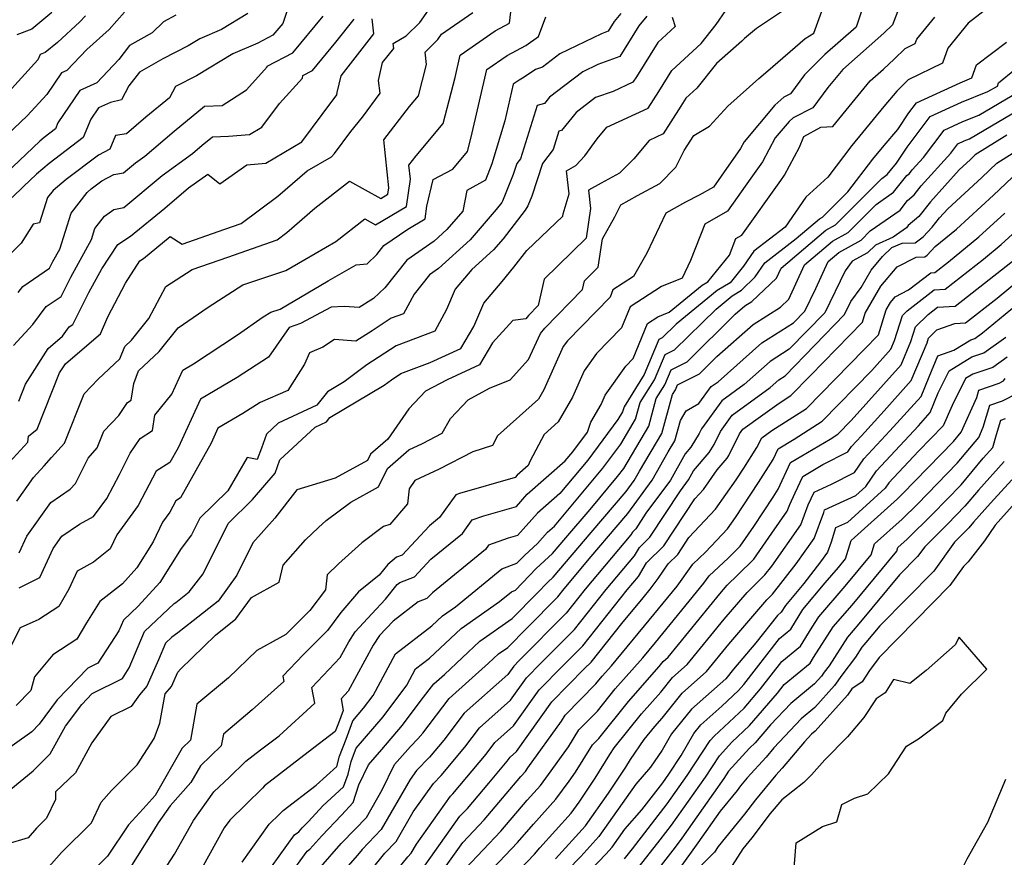
# Model space of a CAD drawing. Extents: x 2092734 to 2097826, y 2879433 to 2882694.
# Drawn here: x 2095240 to 2095432, y 2879711 to 2879875 of the extents above; entities that cross this region are included whole.
import ezdxf

# ---------------------------------------------------------------- set-up
doc = ezdxf.new("R2010")
doc.units = 0

msp = doc.modelspace()

# ---------------------------------------------------------------- linework, layer by layer
at = {"layer": 'Unknown_Line_Type', "color": 0}
for points in [[(2095294.89, 2879884.63, 3306), (2095291.35, 2879874.01, 3306), (2095289.45, 2879871.72, 3306), (2095286.5, 2879870.18, 3306), (2095281.62, 2879868.1, 3306), (2095274.52, 2879863.8, 3306), (2095270.41, 2879861.67, 3306), (2095269.2, 2879859.46, 3306), (2095264.61, 2879855.66, 3306), (2095260.8, 2879852.43, 3306), (2095258.64, 2879852.1, 3306), (2095257.53, 2879849.41, 3306), (2095255.34, 2879848.28, 3306), (2095249, 2879843.48, 3306), (2095246.47, 2879841.35, 3306), (2095245.39, 2879839.95, 3306), (2095243.81, 2879835.04, 3306), (2095242.56, 2879834.76, 3306), (2095240.19, 2879831.04, 3306), (2095237.06, 2879827.9, 3306)], [(2095243.22, 2879706.32, 3280), (2095248.11, 2879711.86, 3280), (2095253.94, 2879717.68, 3280), (2095255.89, 2879721.71, 3280), (2095257.88, 2879724.02, 3280), (2095262.92, 2879729.06, 3280), (2095266.19, 2879734.21, 3280), (2095267.35, 2879737.19, 3280), (2095268.36, 2879742.92, 3280), (2095269.58, 2879744.35, 3280), (2095270.83, 2879747.15, 3280), (2095271.35, 2879747.73, 3280), (2095278.21, 2879754.42, 3280), (2095282.22, 2879757.61, 3280), (2095285.25, 2879761.76, 3280), (2095290.64, 2879764.76, 3280), (2095291.42, 2879768.08, 3280), (2095295.78, 2879773.01, 3280), (2095298.34, 2879775.46, 3280), (2095299.83, 2879776.81, 3280), (2095304.67, 2879780.43, 3280), (2095310.05, 2879783.41, 3280), (2095311.82, 2879787, 3280), (2095316.03, 2879790.66, 3280), (2095318.68, 2879791.88, 3280), (2095322.55, 2879793.88, 3280), (2095324.17, 2879796.78, 3280), (2095327.61, 2879800.44, 3280), (2095331.78, 2879802.66, 3280), (2095335.81, 2879804.29, 3280), (2095339.38, 2879808.31, 3280), (2095341.73, 2879813.39, 3280), (2095342.57, 2879814.44, 3280), (2095349.95, 2879821.99, 3280), (2095350.34, 2879823.7, 3280), (2095353.05, 2879826.35, 3280), (2095353.88, 2879831.88, 3280), (2095356.32, 2879836.19, 3280), (2095357.45, 2879838.57, 3280), (2095360.69, 2879840.38, 3280), (2095365.06, 2879842.71, 3280), (2095368.19, 2879845.91, 3280), (2095369.87, 2879849.18, 3280), (2095371.72, 2879852.07, 3280), (2095374.77, 2879853.92, 3280), (2095378.4, 2879857.82, 3280), (2095384.47, 2879863.22, 3280), (2095386.17, 2879864.75, 3280), (2095393.53, 2879871.04, 3280), (2095395.17, 2879872.12, 3280), (2095398.59, 2879881.49, 3280)], [(2095405.14, 2879878.34, 3278), (2095403.45, 2879873.28, 3278), (2095397.36, 2879867.92, 3278), (2095393.34, 2879863.94, 3278), (2095390.62, 2879860.25, 3278), (2095389.32, 2879859.59, 3278), (2095387.54, 2879858.05, 3278), (2095381.57, 2879850.89, 3278), (2095380.87, 2879849.56, 3278), (2095377.1, 2879844.17, 3278), (2095375.56, 2879842.01, 3278), (2095372.76, 2879840.41, 3278), (2095370.11, 2879839.06, 3278), (2095366.27, 2879836.92, 3278), (2095362.56, 2879829.12, 3278), (2095359.95, 2879824.52, 3278), (2095355.92, 2879821.89, 3278), (2095355.36, 2879820.51, 3278), (2095347.01, 2879811.95, 3278), (2095346.2, 2879810.81, 3278), (2095342.43, 2879802.38, 3278), (2095341.36, 2879800.52, 3278), (2095333.33, 2879793.35, 3278), (2095332.37, 2879791.51, 3278), (2095328.51, 2879790.23, 3278), (2095321.96, 2879786.84, 3278), (2095317.18, 2879784.65, 3278), (2095316.07, 2879783, 3278), (2095315.78, 2879780.08, 3278), (2095312.29, 2879776, 3278), (2095311.04, 2879775.62, 3278), (2095306.8, 2879772.45, 3278), (2095302.27, 2879768.33, 3278), (2095300.02, 2879766.18, 3278), (2095299.69, 2879763.27, 3278), (2095296.65, 2879759.19, 3278), (2095291.94, 2879754.52, 3278), (2095290.76, 2879753.85, 3278), (2095286.32, 2879751.41, 3278), (2095280.78, 2879746.05, 3278), (2095274.59, 2879740.88, 3278), (2095273.31, 2879733.84, 3278), (2095271.71, 2879732.31, 3278), (2095266.4, 2879723.04, 3278), (2095264.09, 2879720.43, 3278), (2095261.18, 2879717.33, 3278), (2095257.09, 2879711.19, 3278), (2095252.98, 2879707.08, 3278)], [(2095412.43, 2879878.51, 3276), (2095410.6, 2879873.75, 3276), (2095408.86, 2879872.14, 3276), (2095400.86, 2879865.03, 3276), (2095397.93, 2879861.47, 3276), (2095395, 2879857.49, 3276), (2095391.15, 2879855.56, 3276), (2095390.35, 2879854.87, 3276), (2095387.66, 2879851.64, 3276), (2095385.17, 2879846.97, 3276), (2095382.91, 2879843.74, 3276), (2095378.32, 2879837.3, 3276), (2095373.88, 2879834.75, 3276), (2095371.09, 2879827.68, 3276), (2095369.42, 2879824.2, 3276), (2095365.39, 2879822.6, 3276), (2095359.28, 2879818.61, 3276), (2095357.62, 2879814.5, 3276), (2095352.71, 2879809.47, 3276), (2095350.31, 2879806.06, 3276), (2095348.02, 2879800.94, 3276), (2095345.22, 2879796.08, 3276), (2095342.44, 2879793.6, 3276), (2095339.75, 2879788.51, 3276), (2095339.35, 2879787.55, 3276), (2095337.19, 2879785.66, 3276), (2095336.82, 2879785.25, 3276), (2095325.9, 2879782.1, 3276), (2095325.21, 2879781.85, 3276), (2095322.02, 2879777.39, 3276), (2095320.03, 2879775.77, 3276), (2095314.68, 2879770.05, 3276), (2095313.58, 2879769.64, 3276), (2095311.91, 2879768.24, 3276), (2095310.23, 2879766.13, 3276), (2095306.2, 2879762.86, 3276), (2095302.75, 2879758.81, 3276), (2095300.14, 2879755.29, 3276), (2095295.34, 2879750.54, 3276), (2095291.4, 2879746.39, 3276), (2095291.59, 2879745.34, 3276), (2095285.39, 2879739.76, 3276), (2095279.76, 2879735.05, 3276), (2095279.33, 2879732.72, 3276), (2095275.3, 2879728.87, 3276), (2095273.42, 2879725.6, 3276), (2095269.35, 2879720.99, 3276), (2095267, 2879717.71, 3276), (2095266.12, 2879716.16, 3276), (2095259.71, 2879706.03, 3276)], [(2095260.4, 2879876.21, 3312), (2095257.4, 2879872.84, 3312), (2095253.05, 2879868.89, 3312), (2095249.17, 2879864.83, 3312), (2095248.08, 2879864.33, 3312), (2095245.21, 2879860.13, 3312), (2095241.38, 2879855.92, 3312), (2095236.22, 2879851.08, 3312)], [(2095237.23, 2879787.47, 3298), (2095241.53, 2879792.13, 3298), (2095241.66, 2879793.31, 3298), (2095243.37, 2879794.66, 3298), (2095247.74, 2879805.66, 3298), (2095248.87, 2879807.43, 3298), (2095250.31, 2879808.71, 3298), (2095255.72, 2879813.34, 3298), (2095257.16, 2879816.61, 3298), (2095260.59, 2879823.25, 3298), (2095263.39, 2879827.59, 3298), (2095264.11, 2879828.06, 3298), (2095269.34, 2879832.34, 3298), (2095271.71, 2879830.88, 3298), (2095280.03, 2879833.78, 3298), (2095283.23, 2879834.9, 3298), (2095290.43, 2879840.24, 3298), (2095296.11, 2879845.17, 3298), (2095300.87, 2879847.93, 3298), (2095301.51, 2879848.61, 3298), (2095304.65, 2879852.89, 3298), (2095306.94, 2879855.69, 3298), (2095310.43, 2879860.39, 3298), (2095310.1, 2879862.88, 3298), (2095310.89, 2879866.37, 3298), (2095313.05, 2879869.12, 3298), (2095312.94, 2879870.1, 3298), (2095315.5, 2879871.6, 3298), (2095318.14, 2879874.19, 3298), (2095320.32, 2879877.26, 3298)], [(2095391.44, 2879877.99, 3282), (2095383.97, 2879873.05, 3282), (2095381.65, 2879871.06, 3282), (2095381.11, 2879870.58, 3282), (2095376.16, 2879866.18, 3282), (2095372.3, 2879861.34, 3282), (2095370.18, 2879859.39, 3282), (2095369.22, 2879857.87, 3282), (2095365.74, 2879852.41, 3282), (2095362.97, 2879851.13, 3282), (2095359.99, 2879847.56, 3282), (2095357.21, 2879844.71, 3282), (2095353.59, 2879842.78, 3282), (2095351.16, 2879841.42, 3282), (2095351.56, 2879837.85, 3282), (2095350.69, 2879832.03, 3282), (2095342.49, 2879824.04, 3282), (2095341.31, 2879818.86, 3282), (2095339.42, 2879816.92, 3282), (2095338.87, 2879816.24, 3282), (2095336.34, 2879815.91, 3282), (2095332.39, 2879811.57, 3282), (2095329.8, 2879807.24, 3282), (2095323.51, 2879804.35, 3282), (2095319.29, 2879802.1, 3282), (2095316.03, 2879798.62, 3282), (2095311.92, 2879792.7, 3282), (2095308.54, 2879789.76, 3282), (2095307.94, 2879788.55, 3282), (2095301.64, 2879785.06, 3282), (2095294.09, 2879782.8, 3282), (2095289.8, 2879777.28, 3282), (2095285.53, 2879772.44, 3282), (2095282.38, 2879766.1, 3282), (2095278.71, 2879761.06, 3282), (2095273.84, 2879757.18, 3282), (2095270.88, 2879754.86, 3282), (2095269.67, 2879753.98, 3282), (2095268.46, 2879752.83, 3282), (2095267.08, 2879749.55, 3282), (2095264.78, 2879744.42, 3282), (2095263.36, 2879742.75, 3282), (2095261.73, 2879740.47, 3282), (2095257.78, 2879738.51, 3282), (2095254.02, 2879733.34, 3282), (2095250.81, 2879727.49, 3282), (2095246.96, 2879723.73, 3282), (2095246.95, 2879722.25, 3282), (2095245.19, 2879718.6, 3282), (2095243.23, 2879716.65, 3282), (2095241.59, 2879714.78, 3282), (2095237.25, 2879713.47, 3282)], [(2095238.22, 2879724.26, 3284), (2095242.56, 2879727.88, 3284), (2095245.92, 2879731.16, 3284), (2095248.91, 2879736.62, 3284), (2095252.07, 2879740.84, 3284), (2095254.13, 2879742.98, 3284), (2095260, 2879745.93, 3284), (2095261.36, 2879748.02, 3284), (2095264.34, 2879755.08, 3284), (2095270.12, 2879760.58, 3284), (2095270.43, 2879760.81, 3284), (2095273.07, 2879762.89, 3284), (2095275.77, 2879766.41, 3284), (2095280.71, 2879776.25, 3284), (2095285.45, 2879780.92, 3284), (2095289.88, 2879786.06, 3284), (2095290.82, 2879788.65, 3284), (2095297.67, 2879795.09, 3284), (2095299.93, 2879796.14, 3284), (2095300.55, 2879796.93, 3284), (2095311.22, 2879803.3, 3284), (2095312.64, 2879804.35, 3284), (2095314.48, 2879805.55, 3284), (2095320.17, 2879807.7, 3284), (2095326.18, 2879810.46, 3284), (2095328.72, 2879814.72, 3284), (2095330.68, 2879819.29, 3284), (2095334.26, 2879823.53, 3284), (2095336.51, 2879826.35, 3284), (2095339.11, 2879829.62, 3284), (2095346.11, 2879836.3, 3284), (2095346.21, 2879836.76, 3284), (2095347.35, 2879840.67, 3284), (2095346.85, 2879845.2, 3284), (2095348.68, 2879846.22, 3284), (2095350.42, 2879848.12, 3284), (2095352.84, 2879851.46, 3284), (2095354.74, 2879853.75, 3284), (2095362.79, 2879857.46, 3284), (2095364.87, 2879860.73, 3284), (2095367.45, 2879864.84, 3284), (2095373.16, 2879870.08, 3284), (2095376.13, 2879873.79, 3284), (2095377.96, 2879876.53, 3284)], [(2095239.34, 2879780.59, 3296), (2095242.6, 2879785.24, 3296), (2095244.69, 2879787.5, 3296), (2095246.18, 2879789.15, 3296), (2095248.66, 2879791.91, 3296), (2095252.55, 2879801.59, 3296), (2095255.25, 2879804.45, 3296), (2095259.54, 2879808.46, 3296), (2095260.46, 2879810.84, 3296), (2095261.79, 2879812.11, 3296), (2095265.2, 2879816.29, 3296), (2095268.53, 2879822.58, 3296), (2095273.65, 2879825.9, 3296), (2095280.6, 2879828.32, 3296), (2095290.25, 2879831.72, 3296), (2095292.14, 2879833.12, 3296), (2095297.64, 2879837.9, 3296), (2095304.38, 2879843.18, 3296), (2095310.53, 2879839.8, 3296), (2095311.92, 2879840.62, 3296), (2095312.09, 2879841.85, 3296), (2095311.14, 2879851.24, 3296), (2095316.12, 2879857.75, 3296), (2095317.9, 2879859.89, 3296), (2095319.49, 2879865.97, 3296), (2095319.2, 2879868.42, 3296), (2095321.69, 2879870.86, 3296), (2095322.42, 2879871.89, 3296), (2095328.54, 2879876.15, 3296)], [(2095246.19, 2879876.16, 3316), (2095242.3, 2879872.91, 3316), (2095239.36, 2879871.81, 3316)], [(2095239.83, 2879770.5, 3294), (2095241.34, 2879773.75, 3294), (2095245.99, 2879780.31, 3294), (2095249.81, 2879782.92, 3294), (2095250.83, 2879784.05, 3294), (2095253.3, 2879789.02, 3294), (2095255.1, 2879791.03, 3294), (2095256.41, 2879794.28, 3294), (2095259.32, 2879797.36, 3294), (2095261.04, 2879799.88, 3294), (2095261.72, 2879800.32, 3294), (2095262.25, 2879803.62, 3294), (2095263.19, 2879806.06, 3294), (2095267.21, 2879809.88, 3294), (2095270.94, 2879814.46, 3294), (2095276.75, 2879818.5, 3294), (2095283.58, 2879822.91, 3294), (2095291.99, 2879825.72, 3294), (2095295.69, 2879827.88, 3294), (2095301.74, 2879831.35, 3294), (2095307.41, 2879835.8, 3294), (2095309.52, 2879834.65, 3294), (2095315.56, 2879838.21, 3294), (2095316.31, 2879843.57, 3294), (2095316.04, 2879846.27, 3294), (2095317.47, 2879848.15, 3294), (2095322.7, 2879854.44, 3294), (2095325.05, 2879863.43, 3294), (2095326.05, 2879867.79, 3294), (2095332.92, 2879872.56, 3294), (2095335.7, 2879874.06, 3294), (2095336.09, 2879877.38, 3294)], [(2095429.95, 2879877.57, 3272), (2095425.37, 2879874.05, 3272), (2095421.41, 2879869.21, 3272), (2095420.35, 2879866.26, 3272), (2095413.65, 2879862.97, 3272), (2095411.42, 2879860.77, 3272), (2095408.85, 2879857.77, 3272), (2095402.61, 2879850.16, 3272), (2095397.91, 2879843.98, 3272), (2095393.61, 2879840.03, 3272), (2095389.6, 2879834.2, 3272), (2095383.45, 2879829.48, 3272), (2095381.46, 2879826.55, 3272), (2095378.86, 2879823.31, 3272), (2095376.28, 2879821.77, 3272), (2095368.26, 2879815.21, 3272), (2095365.54, 2879812.54, 3272), (2095364.92, 2879812.22, 3272), (2095362.02, 2879805.34, 3272), (2095358.09, 2879799.07, 3272), (2095357.81, 2879798.07, 3272), (2095356.9, 2879796.54, 3272), (2095351.01, 2879788.64, 3272), (2095345.54, 2879782.09, 3272), (2095341.14, 2879778.23, 3272), (2095337.25, 2879773.88, 3272), (2095335.43, 2879773.36, 3272), (2095331.62, 2879772.01, 3272), (2095330.99, 2879771.12, 3272), (2095320.61, 2879762.68, 3272), (2095319.55, 2879761.55, 3272), (2095317.86, 2879760.9, 3272), (2095312.98, 2879757.16, 3272), (2095310.27, 2879754.35, 3272), (2095309.04, 2879752.46, 3272), (2095304.15, 2879743.42, 3272), (2095302.76, 2879741.95, 3272), (2095303.19, 2879739.66, 3272), (2095302.24, 2879737.15, 3272), (2095301.63, 2879735.58, 3272), (2095296.33, 2879731.49, 3272), (2095287.82, 2879724.93, 3272), (2095287.38, 2879724.5, 3272), (2095280.99, 2879718.23, 3272), (2095279.91, 2879716.72, 3272), (2095275.49, 2879708.68, 3272)], [(2095270.44, 2879875.62, 3310), (2095268.05, 2879874.35, 3310), (2095265.85, 2879872.2, 3310), (2095261.4, 2879869.69, 3310), (2095259.34, 2879866.97, 3310), (2095254.98, 2879862.42, 3310), (2095251.72, 2879860.92, 3310), (2095247.4, 2879854.6, 3310), (2095246.9, 2879853.39, 3310), (2095244.69, 2879851.71, 3310), (2095243.85, 2879851.01, 3310), (2095235.83, 2879843.41, 3310)], [(2095367.47, 2879875.27, 3286), (2095368.1, 2879873.39, 3286), (2095364.71, 2879870.29, 3286), (2095360.52, 2879863.59, 3286), (2095359.83, 2879862.51, 3286), (2095355.95, 2879860.72, 3286), (2095352.51, 2879859.51, 3286), (2095348.71, 2879856.61, 3286), (2095345.87, 2879853.08, 3286), (2095345.37, 2879852.96, 3286), (2095344.26, 2879849.36, 3286), (2095342.12, 2879846.63, 3286), (2095340.06, 2879840.24, 3286), (2095339.29, 2879838.34, 3286), (2095338.75, 2879837.5, 3286), (2095334.43, 2879831.92, 3286), (2095332.57, 2879829.76, 3286), (2095328.33, 2879825.9, 3286), (2095325.1, 2879822.07, 3286), (2095323.38, 2879818.06, 3286), (2095321.08, 2879813.81, 3286), (2095313.53, 2879810.95, 3286), (2095307.81, 2879807.23, 3286), (2095303.4, 2879803.96, 3286), (2095300.11, 2879802, 3286), (2095298.04, 2879799.36, 3286), (2095290.49, 2879795.85, 3286), (2095288.17, 2879793.67, 3286), (2095287.19, 2879790.97, 3286), (2095286.34, 2879788.77, 3286), (2095284.41, 2879789.13, 3286), (2095280.62, 2879782.64, 3286), (2095275.13, 2879777.24, 3286), (2095273.51, 2879774.01, 3286), (2095271.49, 2879771.37, 3286), (2095267.33, 2879764.71, 3286), (2095263.11, 2879760.09, 3286), (2095260.22, 2879757.33, 3286), (2095259.33, 2879755.23, 3286), (2095255.22, 2879748.92, 3286), (2095253.24, 2879747.92, 3286), (2095247.28, 2879741.73, 3286), (2095243.75, 2879737.01, 3286), (2095242.31, 2879735.46, 3286), (2095235.89, 2879730.99, 3286)], [(2095357.47, 2879875.93, 3290), (2095356.18, 2879874.38, 3290), (2095355, 2879872.48, 3290), (2095353.65, 2879871.99, 3290), (2095345.56, 2879868.08, 3290), (2095342.17, 2879865.48, 3290), (2095340.77, 2879865.03, 3290), (2095338.59, 2879863.5, 3290), (2095337.56, 2879862.95, 3290), (2095336.43, 2879862.17, 3290), (2095334.8, 2879855, 3290), (2095332.26, 2879846.56, 3290), (2095331.02, 2879843.38, 3290), (2095327.35, 2879841.37, 3290), (2095326.55, 2879837.29, 3290), (2095323.46, 2879833.69, 3290), (2095320.97, 2879831.42, 3290), (2095315.6, 2879827.74, 3290), (2095311.31, 2879822.34, 3290), (2095309.13, 2879820.24, 3290), (2095306.27, 2879818.44, 3290), (2095303.35, 2879818.66, 3290), (2095300.81, 2879818.56, 3290), (2095294.85, 2879815.35, 3290), (2095292.59, 2879814.54, 3290), (2095288.55, 2879808.77, 3290), (2095282.47, 2879804.77, 3290), (2095275.25, 2879800.55, 3290), (2095270.9, 2879791, 3290), (2095269.29, 2879788.13, 3290), (2095266.64, 2879786.46, 3290), (2095263.1, 2879779.77, 3290), (2095258.91, 2879774.04, 3290), (2095257.6, 2879771.26, 3290), (2095254.33, 2879768.67, 3290), (2095251.15, 2879766.93, 3290), (2095249.56, 2879763.36, 3290), (2095247.57, 2879759.98, 3290), (2095243.69, 2879757.47, 3290), (2095240.01, 2879755.82, 3290), (2095237.04, 2879749.91, 3290)], [(2095252.81, 2879875.53, 3314), (2095251.72, 2879874.31, 3314), (2095247.3, 2879870.29, 3314), (2095244.94, 2879868.32, 3314), (2095243.96, 2879867.96, 3314), (2095243.45, 2879866.91, 3314), (2095237.07, 2879859.89, 3314)], [(2095284.55, 2879875.96, 3308), (2095279.41, 2879872.85, 3308), (2095275.16, 2879871.03, 3308), (2095272.89, 2879869.66, 3308), (2095267.92, 2879867.08, 3308), (2095263.35, 2879864.49, 3308), (2095261.3, 2879861.79, 3308), (2095259.82, 2879859.07, 3308), (2095257.66, 2879858.57, 3308), (2095255.35, 2879857.52, 3308), (2095253.85, 2879855.32, 3308), (2095252.36, 2879851.7, 3308), (2095245.72, 2879846.65, 3308), (2095243.22, 2879844.56, 3308), (2095240.67, 2879842.15, 3308), (2095238.49, 2879840, 3308)], [(2095238.73, 2879811.05, 3302), (2095242.47, 2879815.14, 3302), (2095245.09, 2879818.63, 3302), (2095248.03, 2879820.65, 3302), (2095249.94, 2879824.4, 3302), (2095253.96, 2879831.79, 3302), (2095254.65, 2879833.93, 3302), (2095256.5, 2879836.36, 3302), (2095258.35, 2879837.65, 3302), (2095260.3, 2879838.01, 3302), (2095267.76, 2879844.3, 3302), (2095273.72, 2879848.57, 3302), (2095275.63, 2879850.19, 3302), (2095277.62, 2879851.83, 3302), (2095280.77, 2879851.96, 3302), (2095284.89, 2879852.31, 3302), (2095287.27, 2879853.72, 3302), (2095290.75, 2879858.39, 3302), (2095295.23, 2879863.31, 3302), (2095295.32, 2879863.86, 3302), (2095297.19, 2879864.84, 3302), (2095301.77, 2879870.34, 3302), (2095305.32, 2879874.87, 3302)], [(2095362.56, 2879875.43, 3288), (2095360.99, 2879873.55, 3288), (2095357.24, 2879867.52, 3288), (2095352.94, 2879865.96, 3288), (2095350.05, 2879864.57, 3288), (2095346.51, 2879861.85, 3288), (2095343.52, 2879859.57, 3288), (2095342.55, 2879858.36, 3288), (2095341.08, 2879858, 3288), (2095337.85, 2879847.54, 3288), (2095337.13, 2879846.62, 3288), (2095336.43, 2879844.46, 3288), (2095334.31, 2879839.24, 3288), (2095334.18, 2879839.03, 3288), (2095333.11, 2879837.65, 3288), (2095328.02, 2879831.73, 3288), (2095321.83, 2879826.09, 3288), (2095320.06, 2879824.88, 3288), (2095317.04, 2879821.08, 3288), (2095314.96, 2879817.25, 3288), (2095312.59, 2879816.35, 3288), (2095308.86, 2879813.93, 3288), (2095305.65, 2879811.9, 3288), (2095301.49, 2879812.22, 3288), (2095299.21, 2879810.69, 3288), (2095296.62, 2879809.58, 3288), (2095295.61, 2879807.38, 3288), (2095292.36, 2879802.23, 3288), (2095286.95, 2879799.88, 3288), (2095283.56, 2879797.72, 3288), (2095278.69, 2879794.87, 3288), (2095277.36, 2879791.95, 3288), (2095271.35, 2879781.24, 3288), (2095270.46, 2879780.68, 3288), (2095269.26, 2879778.42, 3288), (2095267.84, 2879776.48, 3288), (2095266.02, 2879772.61, 3288), (2095262.85, 2879767.53, 3288), (2095260.02, 2879764.43, 3288), (2095255.63, 2879760.98, 3288), (2095252.99, 2879756.83, 3288), (2095251.07, 2879753.58, 3288), (2095246.38, 2879750.54, 3288), (2095242.84, 2879746.26, 3288), (2095242.13, 2879743.56, 3288), (2095239.26, 2879740.64, 3288)], [(2095239.64, 2879821.38, 3304), (2095240.55, 2879822.58, 3304), (2095245.77, 2879826.18, 3304), (2095246.41, 2879827.43, 3304), (2095247.75, 2879829.89, 3304), (2095250.02, 2879836.94, 3304), (2095253.1, 2879840.97, 3304), (2095253.92, 2879841.66, 3304), (2095255.99, 2879843.23, 3304), (2095258.34, 2879844.45, 3304), (2095260.25, 2879844.8, 3304), (2095262.56, 2879846.75, 3304), (2095264.41, 2879848.07, 3304), (2095270.12, 2879852.93, 3304), (2095276.09, 2879857.86, 3304), (2095279.5, 2879857.99, 3304), (2095284.25, 2879861.05, 3304), (2095288.3, 2879865.5, 3304), (2095288.33, 2879865.67, 3304), (2095293.32, 2879868.28, 3304), (2095299.28, 2879875.44, 3304)], [(2095239.77, 2879800.16, 3300), (2095241.09, 2879803.47, 3300), (2095245.53, 2879810.42, 3300), (2095248.27, 2879812.86, 3300), (2095249.63, 2879814.67, 3300), (2095250.29, 2879815.12, 3300), (2095253.48, 2879821.37, 3300), (2095256, 2879826.01, 3300), (2095259.09, 2879830.8, 3300), (2095261.59, 2879832.43, 3300), (2095268.29, 2879837.92, 3300), (2095272.96, 2879841.85, 3300), (2095276.69, 2879844.53, 3300), (2095279.06, 2879842.68, 3300), (2095284.31, 2879846.39, 3300), (2095288.08, 2879846.71, 3300), (2095295.1, 2879850.86, 3300), (2095299.1, 2879856.24, 3300), (2095301.94, 2879860.07, 3300), (2095302.02, 2879860.51, 3300), (2095302.76, 2879863.8, 3300), (2095309.18, 2879872, 3300), (2095308.87, 2879874.91, 3300)], [(2095239.81, 2879763.62, 3292), (2095243.84, 2879765.66, 3292), (2095246.47, 2879771.32, 3292), (2095248.19, 2879773.75, 3292), (2095251.62, 2879776.11, 3292), (2095254.39, 2879777.62, 3292), (2095256.95, 2879781.12, 3292), (2095259.44, 2879785.83, 3292), (2095261.55, 2879790, 3292), (2095263.5, 2879792.85, 3292), (2095265.89, 2879794.41, 3292), (2095266.37, 2879797.41, 3292), (2095269.65, 2879801.49, 3292), (2095271.81, 2879806.22, 3292), (2095273.93, 2879807.46, 3292), (2095282.49, 2879813.1, 3292), (2095287.55, 2879816.61, 3292), (2095289.02, 2879817.56, 3292), (2095290.84, 2879818.17, 3292), (2095300.27, 2879823.67, 3292), (2095305.7, 2879826.79, 3292), (2095307.85, 2879827.02, 3292), (2095309.74, 2879828.85, 3292), (2095311.13, 2879830.6, 3292), (2095315.79, 2879833.79, 3292), (2095319.21, 2879835.8, 3292), (2095319.55, 2879838.28, 3292), (2095320.76, 2879843.51, 3292), (2095324.63, 2879845.53, 3292), (2095327.5, 2879848.99, 3292), (2095328.23, 2879851.8, 3292), (2095331.24, 2879864.98, 3292), (2095335.24, 2879867.75, 3292), (2095338.91, 2879869.73, 3292), (2095341.37, 2879871.46, 3292), (2095342.82, 2879875.31, 3292)], [(2095268.06, 2879708.22, 3274), (2095270.18, 2879711.57, 3274), (2095273.89, 2879718.13, 3274), (2095277.92, 2879723.75, 3274), (2095280.98, 2879726.62, 3274), (2095284.01, 2879729.6, 3274), (2095284.16, 2879729.74, 3274), (2095287.01, 2879731.94, 3274), (2095290.63, 2879734.73, 3274), (2095297.66, 2879741.06, 3274), (2095297.08, 2879744.17, 3274), (2095302.61, 2879750, 3274), (2095304.28, 2879753.09, 3274), (2095305.55, 2879755.04, 3274), (2095308.75, 2879758.58, 3274), (2095311.43, 2879761.41, 3274), (2095313.73, 2879764.29, 3274), (2095314.23, 2879764.71, 3274), (2095317.12, 2879765.8, 3274), (2095320.32, 2879769.23, 3274), (2095326.51, 2879774.26, 3274), (2095328.42, 2879776.93, 3274), (2095330.67, 2879777.73, 3274), (2095337.04, 2879779.56, 3274), (2095339.17, 2879781.94, 3274), (2095346.6, 2879788.47, 3274), (2095348.09, 2879790.25, 3274), (2095350.93, 2879794.06, 3274), (2095351.61, 2879796.04, 3274), (2095353.61, 2879799.5, 3274), (2095354.41, 2879801.3, 3274), (2095358.41, 2879806.98, 3274), (2095359.89, 2879808.49, 3274), (2095362.65, 2879815.34, 3274), (2095364.67, 2879816.66, 3274), (2095366.91, 2879817.55, 3274), (2095373.34, 2879822.81, 3274), (2095374.47, 2879823.48, 3274), (2095378.68, 2879828.72, 3274), (2095379.95, 2879831.93, 3274), (2095381.09, 2879832.59, 3274), (2095388.72, 2879843.3, 3274), (2095389.47, 2879844.37, 3274), (2095392.37, 2879849.81, 3274), (2095393.21, 2879851.91, 3274), (2095396.56, 2879853.76, 3274), (2095398.91, 2879853.85, 3274), (2095402.66, 2879858.46, 3274), (2095406.23, 2879862.79, 3274), (2095408.83, 2879865.1, 3274), (2095410.9, 2879867.02, 3274), (2095413.02, 2879869.11, 3274), (2095415.02, 2879870.09, 3274), (2095415.33, 2879870.97, 3274), (2095418.82, 2879875.23, 3274)], [(2095283.42, 2879710, 3270), (2095288.72, 2879717.41, 3270), (2095290.74, 2879719.4, 3270), (2095291.47, 2879720.12, 3270), (2095297.9, 2879725.07, 3270), (2095301.94, 2879728.72, 3270), (2095302.45, 2879730.76, 3270), (2095303.73, 2879734.03, 3270), (2095305.09, 2879737.65, 3270), (2095307.18, 2879740.1, 3270), (2095309.04, 2879742.58, 3270), (2095313.4, 2879750.73, 3270), (2095320.53, 2879756.24, 3270), (2095322.6, 2879758.19, 3270), (2095325.11, 2879759.95, 3270), (2095334.17, 2879767.33, 3270), (2095337.16, 2879768.45, 3270), (2095338.69, 2879770.03, 3270), (2095341.15, 2879772.31, 3270), (2095343.11, 2879774.51, 3270), (2095344.48, 2879775.71, 3270), (2095353.93, 2879787.02, 3270), (2095357.46, 2879791.76, 3270), (2095360.36, 2879796.65, 3270), (2095361.24, 2879799.87, 3270), (2095364.05, 2879804.34, 3270), (2095366.13, 2879809.26, 3270), (2095367.98, 2879810.2, 3270), (2095376.07, 2879818.16, 3270), (2095379.21, 2879820.74, 3270), (2095381.07, 2879821.84, 3270), (2095383.74, 2879824.47, 3270), (2095385.61, 2879827.22, 3270), (2095391.75, 2879831.94, 3270), (2095396.3, 2879835.79, 3270), (2095396.89, 2879836.12, 3270), (2095401.85, 2879841.08, 3270), (2095406.73, 2879847.49, 3270), (2095408.93, 2879850.17, 3270), (2095411.6, 2879853.3, 3270), (2095413.8, 2879856.55, 3270), (2095415.29, 2879858.52, 3270), (2095423.78, 2879862.43, 3270), (2095426.1, 2879863.35, 3270), (2095427.02, 2879865.89, 3270), (2095432.86, 2879870.34, 3270)], [(2095287.67, 2879706.97, 3268), (2095293.64, 2879715.33, 3268), (2095294.48, 2879715.92, 3268), (2095295.19, 2879716.73, 3268), (2095296.37, 2879717.94, 3268), (2095299.18, 2879721.01, 3268), (2095303.22, 2879724.73, 3268), (2095304.12, 2879727.24, 3268), (2095304.73, 2879729.67, 3268), (2095305.22, 2879730.92, 3268), (2095305.73, 2879732.29, 3268), (2095310.97, 2879738.43, 3268), (2095315.63, 2879744.63, 3268), (2095317.31, 2879747.79, 3268), (2095320.07, 2879749.92, 3268), (2095326.26, 2879755.71, 3268), (2095333.72, 2879760.97, 3268), (2095336.07, 2879762.88, 3268), (2095336.85, 2879763.18, 3268), (2095340.94, 2879767.41, 3268), (2095344.09, 2879770.33, 3268), (2095346.71, 2879773.42, 3268), (2095351.49, 2879778.99, 3268), (2095356.84, 2879785.4, 3268), (2095358.02, 2879786.98, 3268), (2095362.91, 2879795.23, 3268), (2095364.4, 2879800.66, 3268), (2095366.09, 2879803.35, 3268), (2095367.33, 2879806.3, 3268), (2095370.42, 2879807.86, 3268), (2095379.84, 2879817.14, 3268), (2095381.7, 2879818.79, 3268), (2095383.09, 2879819.67, 3268), (2095387.89, 2879824.19, 3268), (2095388.79, 2879826.18, 3268), (2095397.56, 2879833.6, 3268), (2095399.4, 2879834.63, 3268), (2095408.46, 2879843.7, 3268), (2095409.54, 2879844.45, 3268), (2095411.35, 2879846.72, 3268), (2095413.46, 2879849.85, 3268), (2095417.97, 2879855.83, 3268), (2095424.05, 2879858.63, 3268), (2095429.23, 2879860.68, 3268), (2095431.1, 2879861.78, 3268), (2095431.33, 2879862.4, 3268), (2095440.9, 2879870.24, 3268)], [(2095292.57, 2879707.17, 3266), (2095296.14, 2879712.17, 3266), (2095296.64, 2879712.52, 3266), (2095298.98, 2879715.18, 3266), (2095302.88, 2879719.17, 3266), (2095305.16, 2879721.67, 3266), (2095306.21, 2879725.14, 3266), (2095308.1, 2879729.02, 3266), (2095310.71, 2879732.01, 3266), (2095314.76, 2879736.76, 3266), (2095318.45, 2879741.68, 3266), (2095320.88, 2879744.87, 3266), (2095322.97, 2879746.73, 3266), (2095329.91, 2879753.22, 3266), (2095336.19, 2879757.66, 3266), (2095341.02, 2879762.54, 3266), (2095343.19, 2879764.78, 3266), (2095344.24, 2879765.76, 3266), (2095351.63, 2879774.47, 3266), (2095358.48, 2879782.46, 3266), (2095360.07, 2879784.62, 3266), (2095361.11, 2879786.48, 3266), (2095365.46, 2879793.81, 3266), (2095367.56, 2879801.45, 3266), (2095368.12, 2879802.35, 3266), (2095368.54, 2879803.33, 3266), (2095372.86, 2879805.52, 3266), (2095376.26, 2879808.87, 3266), (2095383.36, 2879815.17, 3266), (2095388.67, 2879818.54, 3266), (2095390.33, 2879820.11, 3266), (2095393.38, 2879826.81, 3266), (2095398.82, 2879831.42, 3266), (2095401.91, 2879833.14, 3266), (2095407.35, 2879838.59, 3266), (2095410.79, 2879840.99, 3266), (2095413.4, 2879844.27, 3266), (2095413.9, 2879844.69, 3266), (2095414.43, 2879845.36, 3266), (2095416.64, 2879847.81, 3266), (2095420.66, 2879853.14, 3266), (2095424.32, 2879854.83, 3266), (2095427.44, 2879856.06, 3266), (2095433.95, 2879859.9, 3266)], [(2095298.79, 2879709.11, 3264), (2095302.77, 2879713.63, 3264), (2095305.52, 2879716.45, 3264), (2095307.71, 2879718.73, 3264), (2095310.83, 2879724.17, 3264), (2095313.21, 2879729.07, 3264), (2095316.32, 2879732.63, 3264), (2095317.8, 2879734.14, 3264), (2095318.72, 2879735.24, 3264), (2095323.87, 2879742, 3264), (2095331.58, 2879748.89, 3264), (2095333.56, 2879750.74, 3264), (2095335.36, 2879752.01, 3264), (2095339.15, 2879755.85, 3264), (2095345.14, 2879761.88, 3264), (2095346.38, 2879763.44, 3264), (2095351.67, 2879769.76, 3264), (2095356.56, 2879775.52, 3264), (2095358.84, 2879778.19, 3264), (2095363.61, 2879784.68, 3264), (2095366.74, 2879790.25, 3264), (2095368.01, 2879792.4, 3264), (2095369.1, 2879796.36, 3264), (2095370.22, 2879798.26, 3264), (2095372.74, 2879799.69, 3264), (2095375.13, 2879802.99, 3264), (2095376.46, 2879803.96, 3264), (2095385.03, 2879811.55, 3264), (2095391.23, 2879815.49, 3264), (2095393.45, 2879817.78, 3264), (2095395.57, 2879822.17, 3264), (2095397.98, 2879827.45, 3264), (2095400.08, 2879829.23, 3264), (2095404.42, 2879831.65, 3264), (2095406.23, 2879833.47, 3264), (2095412.05, 2879837.52, 3264), (2095413.52, 2879839.37, 3264), (2095414.81, 2879840.49, 3264), (2095416.2, 2879842.23, 3264), (2095421.98, 2879848.64, 3264), (2095423.35, 2879850.45, 3264), (2095424.59, 2879851.03, 3264), (2095425.65, 2879851.45, 3264), (2095436.79, 2879858.01, 3264)], [(2095308.64, 2879708.43, 3260), (2095311.34, 2879711.74, 3260), (2095313.56, 2879714.07, 3260), (2095316.89, 2879719.85, 3260), (2095320.82, 2879725.4, 3260), (2095322.36, 2879726.96, 3260), (2095326.97, 2879732.5, 3260), (2095329.84, 2879736.26, 3260), (2095335.91, 2879741.69, 3260), (2095339.01, 2879746.03, 3260), (2095341.85, 2879748.91, 3260), (2095348.4, 2879755.51, 3260), (2095354.6, 2879763.3, 3260), (2095360.14, 2879769.92, 3260), (2095361.12, 2879771.54, 3260), (2095363.12, 2879773.54, 3260), (2095369.1, 2879782.63, 3260), (2095370.69, 2879784.79, 3260), (2095371.65, 2879786.5, 3260), (2095374.72, 2879790.11, 3260), (2095375.69, 2879791.7, 3260), (2095376.93, 2879794.25, 3260), (2095379.24, 2879797.44, 3260), (2095386.68, 2879802.83, 3260), (2095388.35, 2879804.31, 3260), (2095389.56, 2879805.08, 3260), (2095401.21, 2879817.11, 3260), (2095402.44, 2879819.65, 3260), (2095404.42, 2879822.36, 3260), (2095406.39, 2879825.77, 3260), (2095408.64, 2879828.45, 3260), (2095410.46, 2879830.18, 3260), (2095412.45, 2879831.08, 3260), (2095415, 2879831.09, 3260), (2095416.59, 2879832.31, 3260), (2095418.3, 2879834.16, 3260), (2095419.75, 2879835.98, 3260), (2095421.37, 2879837.77, 3260), (2095428.05, 2879843.9, 3260), (2095430.99, 2879846.68, 3260), (2095441.61, 2879853.38, 3260)], [(2095432.91, 2879852.16, 3262), (2095426.77, 2879848.29, 3262), (2095425.82, 2879847.38, 3262), (2095423.63, 2879845.38, 3262), (2095417.98, 2879839.11, 3262), (2095415.72, 2879836.29, 3262), (2095413.64, 2879834.48, 3262), (2095413.3, 2879834.05, 3262), (2095410.68, 2879832.22, 3262), (2095407.27, 2879830.67, 3262), (2095405.67, 2879829.15, 3262), (2095402.67, 2879827.52, 3262), (2095401.29, 2879825.64, 3262), (2095397.33, 2879817.45, 3262), (2095390.4, 2879810.29, 3262), (2095386.69, 2879807.93, 3262), (2095381.57, 2879803.39, 3262), (2095377.19, 2879800.22, 3262), (2095373.23, 2879794.75, 3262), (2095372.79, 2879793.84, 3262), (2095371.15, 2879791.18, 3262), (2095370.02, 2879789.85, 3262), (2095367.15, 2879784.73, 3262), (2095362.38, 2879778.24, 3262), (2095360.39, 2879775.21, 3262), (2095359.72, 2879774.55, 3262), (2095359.39, 2879774.01, 3262), (2095350.49, 2879763.37, 3262), (2095346.77, 2879758.69, 3262), (2095337.58, 2879749.43, 3262), (2095336.52, 2879748.35, 3262), (2095335.35, 2879746.73, 3262), (2095326.85, 2879739.13, 3262), (2095322.85, 2879733.87, 3262), (2095320.08, 2879730.55, 3262), (2095317.5, 2879727.93, 3262), (2095316.25, 2879726.17, 3262), (2095310.63, 2879716.4, 3262), (2095306.89, 2879712.48, 3262), (2095305.99, 2879711.38, 3262), (2095301.81, 2879706.62, 3262)], [(2095311.29, 2879705.48, 3258), (2095315.79, 2879711.01, 3258), (2095316.49, 2879711.73, 3258), (2095317.53, 2879713.54, 3258), (2095324.15, 2879722.88, 3258), (2095324.64, 2879723.38, 3258), (2095331.1, 2879731.13, 3258), (2095332.82, 2879733.39, 3258), (2095336.47, 2879736.65, 3258), (2095341.51, 2879743.7, 3258), (2095346.11, 2879748.38, 3258), (2095350.03, 2879752.33, 3258), (2095358.71, 2879763.23, 3258), (2095360.89, 2879765.84, 3258), (2095362.51, 2879768.53, 3258), (2095365.85, 2879771.86, 3258), (2095371.9, 2879781.05, 3258), (2095373.64, 2879782.89, 3258), (2095376.29, 2879786.69, 3258), (2095378.28, 2879789.03, 3258), (2095378.6, 2879789.55, 3258), (2095380.64, 2879793.76, 3258), (2095381.3, 2879794.67, 3258), (2095385.2, 2879797.49, 3258), (2095388.42, 2879799.79, 3258), (2095390.73, 2879801.26, 3258), (2095394.55, 2879805.17, 3258), (2095404.69, 2879815.6, 3258), (2095405.23, 2879817.33, 3258), (2095408.29, 2879822.62, 3258), (2095411.5, 2879826.44, 3258), (2095415.17, 2879828.34, 3258), (2095416.89, 2879828.35, 3258), (2095417.38, 2879828.72, 3258), (2095418.91, 2879830.38, 3258), (2095423.08, 2879833.81, 3258), (2095430.29, 2879840.42, 3258), (2095435.2, 2879845.07, 3258)], [(2095319.18, 2879709.38, 3256), (2095326, 2879718.98, 3256), (2095327.45, 2879720.51, 3256), (2095331.65, 2879725.47, 3256), (2095335.23, 2879729.76, 3256), (2095335.8, 2879730.52, 3256), (2095337.03, 2879731.61, 3256), (2095344, 2879741.37, 3256), (2095350.38, 2879747.86, 3256), (2095351.66, 2879749.14, 3256), (2095357.64, 2879756.65, 3256), (2095361.8, 2879761.66, 3256), (2095363.22, 2879763.39, 3256), (2095364.73, 2879765.5, 3256), (2095366.74, 2879768.34, 3256), (2095368.59, 2879770.19, 3256), (2095370.77, 2879773.5, 3256), (2095375.99, 2879779.03, 3256), (2095379.98, 2879784.74, 3256), (2095381.49, 2879787.05, 3256), (2095384.04, 2879791.09, 3256), (2095385, 2879793, 3256), (2095387, 2879794.42, 3256), (2095393.78, 2879798.74, 3256), (2095405.01, 2879810.23, 3256), (2095407.83, 2879813.13, 3256), (2095409.34, 2879818, 3256), (2095410.2, 2879819.47, 3256), (2095411.09, 2879820.53, 3256), (2095413.73, 2879821.9, 3256), (2095418.09, 2879825.26, 3256), (2095418.84, 2879825.31, 3256), (2095421.51, 2879827.4, 3256), (2095427.45, 2879832.28, 3256), (2095432.53, 2879836.94, 3256)], [(2095321.67, 2879707.01, 3254), (2095326.54, 2879713.87, 3254), (2095330.73, 2879718.28, 3254), (2095337.92, 2879726.77, 3254), (2095338.79, 2879727.73, 3254), (2095339.31, 2879728.43, 3254), (2095345.87, 2879737.55, 3254), (2095346.6, 2879738.73, 3254), (2095352.59, 2879744.86, 3254), (2095353.78, 2879746.34, 3254), (2095355.61, 2879748.41, 3254), (2095363.02, 2879757.31, 3254), (2095368.46, 2879763.98, 3254), (2095371.53, 2879768.26, 3254), (2095374.03, 2879770.61, 3254), (2095378.34, 2879775.17, 3254), (2095379.91, 2879777.42, 3254), (2095384.37, 2879784.23, 3254), (2095387.22, 2879788.74, 3254), (2095388.19, 2879790.86, 3254), (2095391.34, 2879792.72, 3254), (2095396.84, 2879796.22, 3254), (2095406.56, 2879806.16, 3254), (2095410.27, 2879810.3, 3254), (2095410.99, 2879812.03, 3254), (2095412.5, 2879816.9, 3254), (2095413.45, 2879817.83, 3254), (2095418.72, 2879821.89, 3254), (2095420.84, 2879822.03, 3254), (2095428.37, 2879827.92, 3254), (2095431.82, 2879830.76, 3254), (2095434.77, 2879833.46, 3254)], [(2095327.09, 2879708.76, 3252), (2095334.01, 2879716.05, 3252), (2095339.15, 2879722.11, 3252), (2095341.78, 2879725.01, 3252), (2095343.35, 2879727.15, 3252), (2095347.25, 2879732.57, 3252), (2095349.27, 2879735.85, 3252), (2095352.87, 2879739.53, 3252), (2095356.36, 2879743.89, 3252), (2095361.74, 2879749.98, 3252), (2095364.23, 2879752.97, 3252), (2095373.71, 2879764.58, 3252), (2095374.74, 2879766.02, 3252), (2095378.43, 2879769.48, 3252), (2095380.8, 2879771.77, 3252), (2095383.49, 2879775.65, 3252), (2095387.26, 2879781.4, 3252), (2095388.21, 2879782.91, 3252), (2095390.61, 2879788.15, 3252), (2095398.41, 2879792.75, 3252), (2095399.89, 2879793.69, 3252), (2095402.51, 2879796.38, 3252), (2095412.26, 2879807.24, 3252), (2095414.16, 2879811.79, 3252), (2095415.06, 2879814.68, 3252), (2095417.56, 2879817.13, 3252), (2095419.36, 2879818.52, 3252), (2095422.83, 2879818.75, 3252), (2095435.23, 2879828.44, 3252)], [(2095327.63, 2879703.65, 3250), (2095337.29, 2879713.82, 3250), (2095340.38, 2879717.46, 3250), (2095344.76, 2879722.29, 3250), (2095347.38, 2879725.86, 3250), (2095348.63, 2879727.6, 3250), (2095351.93, 2879732.97, 3250), (2095353.14, 2879734.2, 3250), (2095358.93, 2879741.45, 3250), (2095364.98, 2879748.27, 3250), (2095365.75, 2879749.24, 3250), (2095366.7, 2879750.08, 3250), (2095376.8, 2879762.45, 3250), (2095378.28, 2879764.17, 3250), (2095380.32, 2879766.19, 3250), (2095383.44, 2879769.22, 3250), (2095387, 2879774.36, 3250), (2095390.01, 2879778.65, 3250), (2095390.48, 2879779.94, 3250), (2095391.56, 2879782.24, 3250), (2095393.03, 2879785.44, 3250), (2095396.94, 2879787.75, 3250), (2095401.85, 2879790.22, 3250), (2095402.56, 2879791.27, 3250), (2095404.52, 2879793.38, 3250), (2095408.92, 2879798.24, 3250), (2095414.25, 2879804.18, 3250), (2095417.33, 2879811.54, 3250), (2095417.62, 2879812.47, 3250), (2095419.25, 2879814.07, 3250), (2095422.76, 2879815.34, 3250), (2095424.83, 2879815.47, 3250), (2095431.01, 2879820.3, 3250), (2095438.68, 2879826.64, 3250)], [(2095335, 2879705.72, 3248), (2095340.57, 2879711.59, 3248), (2095341.61, 2879712.81, 3248), (2095347.75, 2879719.58, 3248), (2095349.34, 2879721.75, 3248), (2095352.44, 2879726.4, 3248), (2095355.3, 2879731.04, 3248), (2095356.18, 2879732.34, 3248), (2095361.51, 2879739, 3248), (2095365.25, 2879743.22, 3248), (2095367.59, 2879746.14, 3248), (2095370.46, 2879748.68, 3248), (2095377.69, 2879757.54, 3248), (2095382.15, 2879762.74, 3248), (2095385.62, 2879766.17, 3248), (2095386.97, 2879767.9, 3248), (2095392.63, 2879775.98, 3248), (2095394.06, 2879779.87, 3248), (2095395.23, 2879782.36, 3248), (2095398.68, 2879783.93, 3248), (2095403.16, 2879786.18, 3248), (2095404.99, 2879788.9, 3248), (2095410.08, 2879794.36, 3248), (2095416.16, 2879801.07, 3248), (2095417.72, 2879804.93, 3248), (2095419.41, 2879809, 3248), (2095422.56, 2879810.13, 3248), (2095425.88, 2879812.15, 3248), (2095426.69, 2879812.42, 3248), (2095428.18, 2879813.49, 3248), (2095438.16, 2879821.74, 3248)], [(2095344.68, 2879710.68, 3246), (2095350.57, 2879717.13, 3246), (2095355.04, 2879723.48, 3246), (2095358.41, 2879728.55, 3246), (2095359.37, 2879730.1, 3246), (2095362.05, 2879734.01, 3246), (2095364.09, 2879736.56, 3246), (2095365.52, 2879738.17, 3246), (2095369.43, 2879743.04, 3246), (2095374.21, 2879747.28, 3246), (2095378.58, 2879752.63, 3246), (2095386.03, 2879761.31, 3246), (2095387.14, 2879762.41, 3246), (2095391.75, 2879768.32, 3246), (2095395.25, 2879773.32, 3246), (2095397.12, 2879778.37, 3246), (2095397.28, 2879778.93, 3246), (2095403.43, 2879781.71, 3246), (2095405.35, 2879783.45, 3246), (2095407.43, 2879786.53, 3246), (2095415.64, 2879795.35, 3246), (2095417.97, 2879797.92, 3246), (2095419.52, 2879801.75, 3246), (2095421.67, 2879806.11, 3246), (2095426.09, 2879808.8, 3246), (2095428.42, 2879809.58, 3246), (2095432.72, 2879812.66, 3246)], [(2095432.98, 2879808.77, 3244), (2095430.16, 2879806.74, 3244), (2095426.3, 2879805.45, 3244), (2095424.82, 2879804.55, 3244), (2095422.23, 2879799.31, 3244), (2095420.49, 2879795.35, 3244), (2095415.66, 2879790.38, 3244), (2095409.87, 2879784.17, 3244), (2095409.17, 2879783.13, 3244), (2095401.77, 2879776.44, 3244), (2095399.42, 2879775.37, 3244), (2095398.58, 2879772.59, 3244), (2095397.87, 2879770.65, 3244), (2095396.53, 2879768.74, 3244), (2095393.21, 2879764.49, 3244), (2095389.66, 2879760.2, 3244), (2095388.84, 2879758.88, 3244), (2095388.08, 2879758.25, 3244), (2095383.88, 2879752.86, 3244), (2095379.47, 2879747.73, 3244), (2095377.97, 2879745.88, 3244), (2095371.27, 2879739.95, 3244), (2095367.35, 2879735.07, 3244), (2095365.52, 2879731.91, 3244), (2095363.24, 2879728.56, 3244), (2095360.38, 2879725.26, 3244), (2095353.18, 2879715.02, 3244), (2095349.62, 2879711.12, 3244), (2095344.43, 2879705.74, 3244)], [(2095345.91, 2879702.58, 3242), (2095354.56, 2879711.57, 3242), (2095355.79, 2879712.91, 3242), (2095358.27, 2879716.43, 3242), (2095361.55, 2879720.22, 3242), (2095365.65, 2879725.51, 3242), (2095366.86, 2879727.22, 3242), (2095369.26, 2879730.89, 3242), (2095371.73, 2879735.14, 3242), (2095373.11, 2879736.85, 3242), (2095377.21, 2879740.48, 3242), (2095380.46, 2879743.54, 3242), (2095381.5, 2879744.74, 3242), (2095388.51, 2879753.74, 3242), (2095390.71, 2879755.55, 3242), (2095393.06, 2879759.38, 3242), (2095397.41, 2879764.62, 3242), (2095400, 2879767.61, 3242), (2095401.4, 2879769.29, 3242), (2095402.48, 2879772.91, 3242), (2095411.56, 2879781.02, 3242), (2095412.55, 2879782, 3242), (2095422.48, 2879792.24, 3242), (2095424.01, 2879794.08, 3242), (2095427.05, 2879800.89, 3242), (2095427.48, 2879802.31, 3242), (2095431.43, 2879803.65, 3242), (2095432.3, 2879804.1, 3242), (2095432.62, 2879804.55, 3242)], [(2095358.21, 2879710.67, 3240), (2095359.73, 2879712.63, 3240), (2095366.51, 2879721.38, 3240), (2095370.45, 2879726.93, 3240), (2095374.93, 2879733.8, 3240), (2095375.69, 2879734.64, 3240), (2095381.55, 2879740.13, 3240), (2095384.78, 2879743.89, 3240), (2095388.95, 2879749.23, 3240), (2095392.58, 2879752.22, 3240), (2095394.87, 2879755.95, 3240), (2095396.16, 2879757.97, 3240), (2095401.34, 2879763.94, 3240), (2095406.41, 2879770.07, 3240), (2095407.06, 2879772.23, 3240), (2095412.49, 2879777.09, 3240), (2095415.49, 2879780.04, 3240), (2095423.23, 2879788.03, 3240), (2095427.43, 2879793.06, 3240), (2095428.33, 2879795.09, 3240), (2095429.63, 2879799.38, 3240), (2095432.06, 2879800.2, 3240), (2095435.03, 2879801.74, 3240)], [(2095360.42, 2879708.3, 3238), (2095365.14, 2879714.37, 3238), (2095367.37, 2879717.25, 3238), (2095374.03, 2879726.64, 3238), (2095376.74, 2879730.79, 3238), (2095379.15, 2879733.46, 3238), (2095382.64, 2879736.73, 3238), (2095388.07, 2879743.03, 3238), (2095389.38, 2879744.72, 3238), (2095394.46, 2879748.89, 3238), (2095395.16, 2879750.03, 3238), (2095398.97, 2879756, 3238), (2095402.67, 2879760.28, 3238), (2095411.42, 2879770.84, 3238), (2095411.64, 2879771.55, 3238), (2095413.42, 2879773.15, 3238), (2095418.42, 2879778.07, 3238), (2095423.98, 2879783.81, 3238), (2095428.33, 2879789.02, 3238), (2095430.18, 2879791.07, 3238), (2095430.94, 2879793.66, 3238), (2095431.78, 2879796.45, 3238), (2095432.68, 2879796.75, 3238)], [(2095432.44, 2879788.36, 3236), (2095427.36, 2879782.75, 3236), (2095424.73, 2879779.59, 3236), (2095421.36, 2879776.11, 3236), (2095416.87, 2879771.69, 3236), (2095415.49, 2879769.77, 3236), (2095411.92, 2879766.16, 3236), (2095404.01, 2879756.62, 3236), (2095401.77, 2879754.03, 3236), (2095398.17, 2879748.4, 3236), (2095397.21, 2879747.13, 3236), (2095396.7, 2879746.38, 3236), (2095395.32, 2879744.85, 3236), (2095390.68, 2879741.03, 3236), (2095386.74, 2879736.83, 3236), (2095383.73, 2879733.34, 3236), (2095382.61, 2879732.28, 3236), (2095378.54, 2879727.78, 3236), (2095377.61, 2879726.35, 3236), (2095373.56, 2879720.63, 3236), (2095369.38, 2879714.72, 3236), (2095368.1, 2879712.96, 3236), (2095362.63, 2879705.92, 3236)], [(2095433.88, 2879784.74, 3234), (2095429.75, 2879780.18, 3234), (2095426.4, 2879776.48, 3234), (2095425.48, 2879775.37, 3234), (2095424.29, 2879774.15, 3234), (2095422.72, 2879772.6, 3234), (2095418.65, 2879766.92, 3234), (2095408.07, 2879756.24, 3234), (2095405.35, 2879752.95, 3234), (2095404.58, 2879752.06, 3234), (2095403.34, 2879750.12, 3234), (2095400.65, 2879746.6, 3234), (2095399.25, 2879744.52, 3234), (2095395.4, 2879740.25, 3234), (2095392.72, 2879738.04, 3234), (2095387.38, 2879732.34, 3234), (2095385.89, 2879730.56, 3234), (2095382.16, 2879726.46, 3234), (2095380.87, 2879724.91, 3234), (2095380.18, 2879724.01, 3234), (2095376.89, 2879719.96, 3234), (2095372.51, 2879713.75, 3234), (2095368.71, 2879708.52, 3234)], [(2095434.58, 2879780.28, 3232), (2095430.63, 2879775.92, 3232), (2095428.55, 2879772.84, 3232), (2095425.38, 2879768.71, 3232), (2095424.48, 2879767.79, 3232), (2095421.81, 2879764.07, 3232), (2095415.04, 2879757.23, 3232), (2095407.96, 2879750, 3232), (2095406.08, 2879747.47, 3232), (2095404.64, 2879745.24, 3232), (2095402.65, 2879743.92, 3232), (2095401.79, 2879742.65, 3232), (2095395.48, 2879735.64, 3232), (2095394.76, 2879735.05, 3232), (2095393.34, 2879733.53, 3232), (2095389.02, 2879728.35, 3232), (2095387.79, 2879726.99, 3232), (2095383.77, 2879722.2, 3232), (2095381.62, 2879719.39, 3232), (2095376.48, 2879713.04, 3232), (2095375.79, 2879711.97, 3232), (2095373.09, 2879709.28, 3232)], [(2095420.97, 2879739.12, 3230), (2095424.06, 2879742.82, 3230), (2095429.02, 2879747.76, 3230), (2095423.59, 2879754, 3230), (2095422.83, 2879752.47, 3230), (2095417.15, 2879747.47, 3230), (2095413.98, 2879744.97, 3230), (2095410.77, 2879745.69, 3230), (2095409.13, 2879743.13, 3230), (2095407.36, 2879741.96, 3230), (2095404.96, 2879738.3, 3230), (2095401.8, 2879734.54, 3230), (2095397.34, 2879730, 3230), (2095394.71, 2879727.08, 3230), (2095393.22, 2879725.59, 3230), (2095388.93, 2879722.18, 3230), (2095386.68, 2879719.49, 3230), (2095383.07, 2879714.77, 3230), (2095381.33, 2879712.62, 3230), (2095379.23, 2879709.37, 3230)], [(2095391.21, 2879707.2, 3230), (2095391.75, 2879713.8, 3230), (2095396.92, 2879716.99, 3230), (2095399.67, 2879717.86, 3230), (2095400.69, 2879721.29, 3230), (2095403.16, 2879722.49, 3230), (2095405.73, 2879723.36, 3230), (2095409.79, 2879727.27, 3230), (2095413.32, 2879732.69, 3230), (2095415.63, 2879734.12, 3230), (2095420.42, 2879737.73, 3230), (2095420.97, 2879739.12, 3230)], [(2095349.66, 2879616.47, 3232), (2095358.23, 2879625.96, 3232), (2095364.96, 2879634.08, 3232), (2095363.45, 2879638.67, 3232), (2095369.07, 2879643.21, 3232), (2095374.39, 2879652.15, 3232), (2095388.06, 2879659.17, 3232), (2095391.92, 2879671.4, 3232), (2095397.48, 2879675.56, 3232), (2095406.05, 2879683.35, 3232), (2095409.08, 2879691.65, 3232), (2095413.8, 2879693.82, 3232), (2095423.57, 2879702.98, 3232), (2095424.01, 2879708.28, 3232), (2095425.16, 2879710.64, 3232), (2095429.24, 2879717.84, 3232), (2095432.74, 2879726.25, 3232)]]:
    msp.add_polyline3d(points, dxfattribs=at)

doc.saveas('drawing.dxf')
